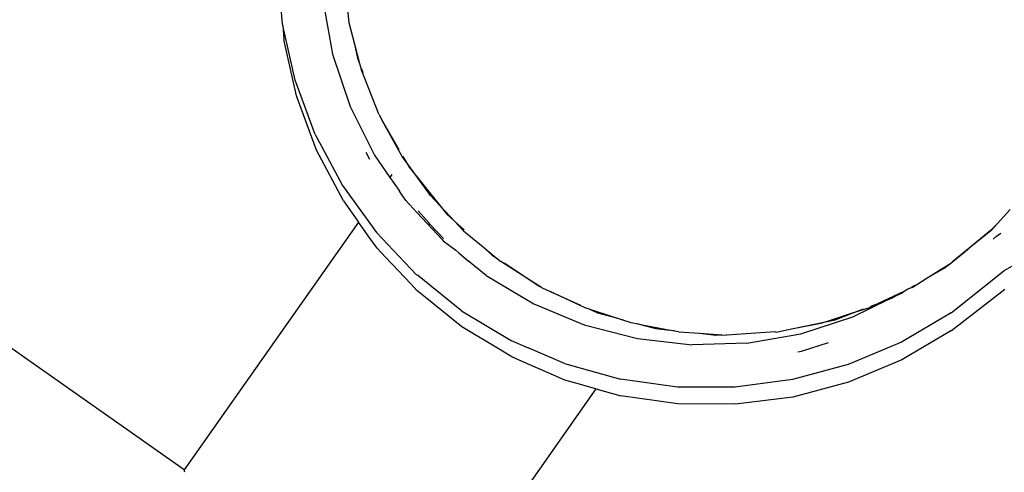
# Model space of a CAD drawing. Units: metres. Extents: x -6.4 to 6.4, y -7.1 to 7.6.
# Drawn here: x 2.6 to 2.7, y 1.1 to 1.1 of the extents above; entities that cross this region are included whole.
import ezdxf

# ---------------------------------------------------------------- set-up
doc = ezdxf.new("R2010")
doc.units = ezdxf.units.M

msp = doc.modelspace()

# ---------------------------------------------------------------- linework, layer by layer
for p, q in [((2.61684, 1.05829), (1.66765, 1.7254)), ((2.62819, 1.10983), (2.62761, 1.11645)), ((2.633, 1.11173), (2.63398, 1.10634)), ((2.6357, 1.11147), (2.63588, 1.11001)), ((2.62823, 1.10965), (2.62819, 1.10983)), ((2.62823, 1.10965), (2.62837, 1.10804)), ((2.62966, 1.10333), (2.62823, 1.10965)), ((2.63588, 1.11001), (2.63653, 1.10748)), ((2.62981, 1.10153), (2.62837, 1.10804)), ((2.63653, 1.10748), (2.63687, 1.10587)), ((2.63653, 1.10748), (2.63711, 1.10525)), ((2.63398, 1.10634), (2.636, 1.10031)), ((2.63687, 1.10587), (2.63711, 1.10525)), ((2.63711, 1.10525), (2.63727, 1.10461)), ((2.63932, 1.09942), (2.63727, 1.10461)), ((2.63734, 1.10463), (2.63749, 1.10424)), ((2.63199, 1.09706), (2.62966, 1.10333)), ((2.63212, 1.09525), (2.62981, 1.10153)), ((2.636, 1.10031), (2.63883, 1.09466)), ((2.63932, 1.09942), (2.63935, 1.09934)), ((2.63935, 1.09934), (2.63973, 1.09867)), ((2.63973, 1.09867), (2.64165, 1.09533)), ((2.64201, 1.09452), (2.63973, 1.09867)), ((2.63199, 1.09706), (2.6327, 1.09572)), ((2.6327, 1.09572), (2.63512, 1.09118)), ((2.63523, 1.08937), (2.63212, 1.09525)), ((2.63829, 1.09416), (2.63788, 1.09499)), ((2.63883, 1.09466), (2.6406, 1.0921)), ((2.64208, 1.09457), (2.64247, 1.09389)), ((2.64247, 1.09389), (2.64201, 1.09452)), ((2.64247, 1.09389), (2.64282, 1.09328)), ((2.64379, 1.09207), (2.64247, 1.09389)), ((2.64084, 1.09244), (2.6406, 1.0921)), ((2.64282, 1.09328), (2.64379, 1.09207)), ((2.63512, 1.09118), (2.63905, 1.08573)), ((2.6406, 1.0921), (2.64111, 1.09138)), ((2.64111, 1.09138), (2.64172, 1.09049)), ((2.64529, 1.09001), (2.64379, 1.09207)), ((2.64379, 1.09207), (2.64641, 1.08881)), ((2.64246, 1.08942), (2.64172, 1.09049)), ((2.63523, 1.08937), (2.63697, 1.08693)), ((2.64374, 1.08804), (2.64246, 1.08942)), ((2.64641, 1.08881), (2.64529, 1.09001)), ((2.64374, 1.08804), (2.64667, 1.08489)), ((2.64514, 1.0868), (2.64389, 1.08825)), ((2.64641, 1.08881), (2.64719, 1.08784)), ((2.64807, 1.08704), (2.64641, 1.08881)), ((2.64719, 1.08784), (2.64807, 1.08704)), ((2.71228, 1.08838), (2.71083, 1.08677)), ((2.63697, 1.08693), (2.61684, 1.05829)), ((2.63748, 1.08622), (2.63697, 1.08693)), ((2.64524, 1.08669), (2.64514, 1.0868)), ((2.64524, 1.08669), (2.64679, 1.08505)), ((2.64807, 1.08704), (2.6492, 1.08602)), ((2.64911, 1.08594), (2.64807, 1.08704)), ((2.71083, 1.08677), (2.70997, 1.08592)), ((2.7101, 1.08597), (2.71083, 1.08677)), ((2.63811, 1.08535), (2.63748, 1.08622)), ((2.63905, 1.08573), (2.64365, 1.08089)), ((2.64911, 1.08594), (2.6512, 1.08421)), ((2.7101, 1.08597), (2.70754, 1.08392)), ((2.70997, 1.08592), (2.70754, 1.08392)), ((2.71071, 1.08531), (2.71121, 1.08564)), ((2.63914, 1.0839), (2.63811, 1.08535)), ((2.64667, 1.08489), (2.64678, 1.08477)), ((2.64678, 1.08477), (2.64824, 1.08367)), ((2.71071, 1.08531), (2.71033, 1.08496)), ((2.64011, 1.08288), (2.63914, 1.0839)), ((2.64857, 1.08336), (2.64824, 1.08367)), ((2.64857, 1.08336), (2.6497, 1.08241)), ((2.6512, 1.08421), (2.65237, 1.08315)), ((2.6512, 1.08421), (2.6529, 1.0828)), ((2.70565, 1.08239), (2.70754, 1.08392)), ((2.70754, 1.08392), (2.70567, 1.08236)), ((2.64306, 1.07975), (2.64011, 1.08288)), ((2.65173, 1.08077), (2.6497, 1.08241)), ((2.65237, 1.08315), (2.6529, 1.0828)), ((2.6529, 1.0828), (2.65341, 1.08238)), ((2.65795, 1.07949), (2.65341, 1.08238)), ((2.6538, 1.08221), (2.65795, 1.07949)), ((2.70257, 1.0804), (2.70541, 1.0822)), ((2.70466, 1.0816), (2.70541, 1.0822)), ((2.70541, 1.0822), (2.70567, 1.08236)), ((2.70257, 1.0804), (2.70466, 1.0816)), ((2.70545, 1.07645), (2.71157, 1.08128)), ((2.7125, 1.08182), (2.71157, 1.08128)), ((2.64365, 1.08089), (2.64378, 1.08078)), ((2.64889, 1.07668), (2.64378, 1.08078)), ((2.65173, 1.08077), (2.65723, 1.07749)), ((2.70095, 1.07937), (2.70257, 1.0804)), ((2.64372, 1.07904), (2.64306, 1.07975)), ((2.64488, 1.07811), (2.64372, 1.07904)), ((2.65812, 1.07938), (2.65795, 1.07949)), ((2.65812, 1.07938), (2.65821, 1.07932)), ((2.65821, 1.07932), (2.65911, 1.07892)), ((2.65911, 1.07892), (2.66262, 1.07734)), ((2.66317, 1.07701), (2.65911, 1.07892)), ((2.69998, 1.07892), (2.69704, 1.07753)), ((2.69916, 1.07845), (2.69983, 1.07877)), ((2.69983, 1.07877), (2.69998, 1.07892)), ((2.69998, 1.07892), (2.70017, 1.07901)), ((2.70017, 1.07901), (2.70035, 1.07913)), ((2.70095, 1.07937), (2.70035, 1.07913)), ((2.70035, 1.07913), (2.70071, 1.07934)), ((2.70091, 1.07945), (2.70126, 1.07965)), ((2.70552, 1.07439), (2.71165, 1.07919)), ((2.64894, 1.07482), (2.64488, 1.07811)), ((2.69411, 1.07598), (2.69817, 1.07797)), ((2.69704, 1.07753), (2.6959, 1.077)), ((2.6962, 1.07722), (2.69704, 1.07753)), ((2.69704, 1.07753), (2.69817, 1.07797)), ((2.69817, 1.07797), (2.6986, 1.07813)), ((2.6986, 1.07813), (2.69916, 1.07845)), ((2.64889, 1.07668), (2.65464, 1.07323)), ((2.65723, 1.07749), (2.66307, 1.07505)), ((2.66388, 1.07678), (2.66317, 1.07701)), ((2.6633, 1.07704), (2.66388, 1.07678)), ((2.66388, 1.07678), (2.66458, 1.07646)), ((2.66621, 1.07602), (2.66388, 1.07678)), ((2.66458, 1.07646), (2.66621, 1.07602)), ((2.69404, 1.0764), (2.69113, 1.07545)), ((2.69207, 1.07565), (2.69404, 1.0764)), ((2.6959, 1.077), (2.69404, 1.0764)), ((2.69404, 1.0764), (2.69534, 1.07689)), ((2.70545, 1.07645), (2.69972, 1.07306)), ((2.66621, 1.07602), (2.66755, 1.07565)), ((2.66848, 1.07528), (2.66621, 1.07602)), ((2.66999, 1.07499), (2.66848, 1.07528)), ((2.66913, 1.07523), (2.66999, 1.07499)), ((2.68721, 1.07463), (2.69113, 1.07545)), ((2.68721, 1.07463), (2.69059, 1.07528)), ((2.68811, 1.07403), (2.69411, 1.07598)), ((2.69113, 1.07545), (2.69059, 1.07528)), ((2.69113, 1.07545), (2.69207, 1.07565)), ((2.65341, 1.07211), (2.64894, 1.07482)), ((2.66307, 1.07505), (2.66923, 1.07346)), ((2.66999, 1.07499), (2.67132, 1.07463)), ((2.67262, 1.07449), (2.66999, 1.07499)), ((2.67132, 1.07463), (2.67262, 1.07449)), ((2.67262, 1.07449), (2.67346, 1.0744)), ((2.67397, 1.07423), (2.67262, 1.07449)), ((2.67397, 1.07423), (2.6764, 1.07408)), ((2.6764, 1.07408), (2.67826, 1.07388)), ((2.6764, 1.07408), (2.67902, 1.07391)), ((2.68511, 1.07423), (2.67954, 1.07388)), ((2.68511, 1.07423), (2.68524, 1.07422)), ((2.68524, 1.07422), (2.68721, 1.07463)), ((2.70552, 1.07439), (2.69977, 1.07102)), ((2.65464, 1.07323), (2.65657, 1.07239)), ((2.66923, 1.07346), (2.67553, 1.07275)), ((2.68185, 1.07294), (2.67553, 1.07275)), ((2.67826, 1.07388), (2.67902, 1.07391)), ((2.67902, 1.07391), (2.67954, 1.07388)), ((2.68185, 1.07294), (2.68811, 1.07403)), ((2.68816, 1.07203), (2.69128, 1.07302)), ((2.69972, 1.07306), (2.69355, 1.07046)), ((2.65468, 1.07134), (2.65341, 1.07211)), ((2.66077, 1.07058), (2.65657, 1.07239)), ((2.68773, 1.07195), (2.68816, 1.07203)), ((2.65556, 1.07096), (2.65468, 1.07134)), ((2.6595, 1.06924), (2.65556, 1.07096)), ((2.69977, 1.07102), (2.69359, 1.06844)), ((2.66077, 1.07058), (2.66725, 1.06878)), ((2.69355, 1.07046), (2.68713, 1.06872)), ((2.66081, 1.06867), (2.6595, 1.06924)), ((2.66252, 1.06819), (2.66081, 1.06867)), ((2.67384, 1.06786), (2.66725, 1.06878)), ((2.68713, 1.06872), (2.68052, 1.06784)), ((2.69359, 1.06844), (2.68717, 1.06671)), ((2.6644, 1.06766), (1.57529, -0.48198)), ((2.66355, 1.0679), (2.66252, 1.06819)), ((2.6644, 1.06766), (2.66355, 1.0679)), ((2.6644, 1.06766), (2.66728, 1.06684)), ((2.67455, 1.06786), (2.67384, 1.06786)), ((2.68052, 1.06784), (2.67455, 1.06786)), ((2.67387, 1.06591), (2.66728, 1.06684)), ((2.68717, 1.06671), (2.68055, 1.06587)), ((2.68055, 1.06587), (2.67387, 1.06591)), ((2.6169, 1.05804), (2.61684, 1.05829))]:
    msp.add_line(p, q)

doc.saveas('drawing.dxf')
